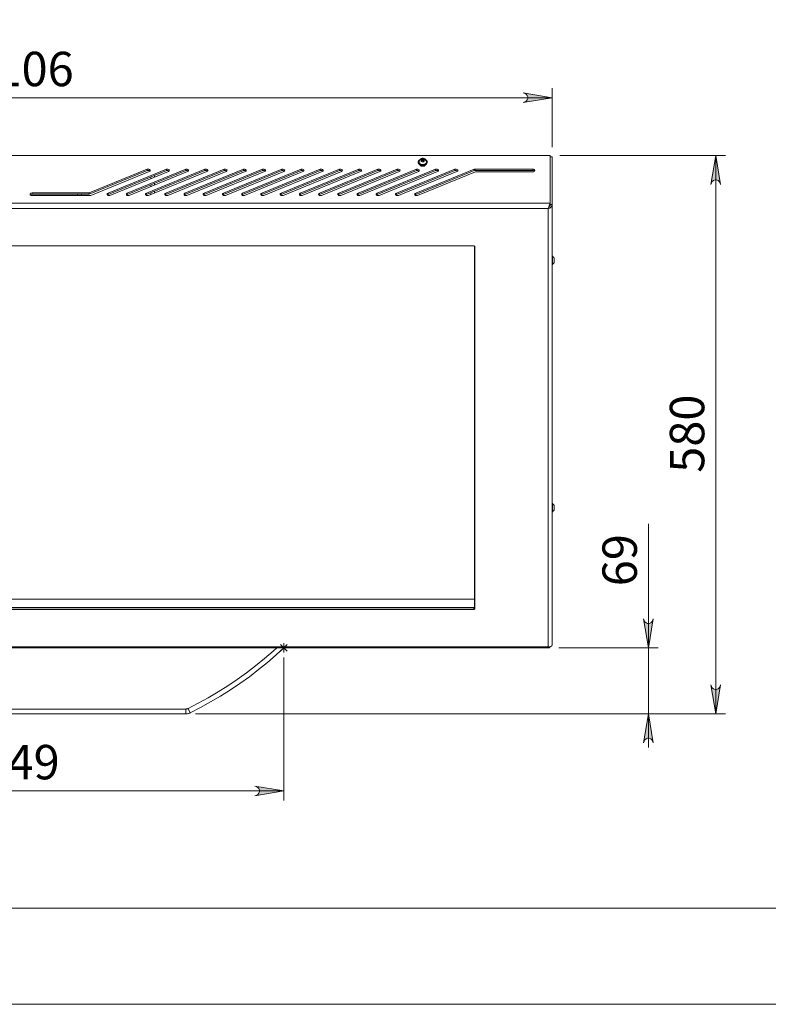
# Model space of a CAD drawing. Units: inches. Extents: x 0 to 16.5, y 0 to 11.7.
# Drawn here: x 3.3 to 6.3, y 0 to 4 of the extents above; entities that cross this region are included whole.
import ezdxf

# ---------------------------------------------------------------- set-up
doc = ezdxf.new("R2010")
doc.units = ezdxf.units.IN
doc.header["$MEASUREMENT"] = 0
doc.layers.add('Calque 1', color=7, linetype='Continuous')

msp = doc.modelspace()

# ---------------------------------------------------------------- hatches: boundary and pattern name
at = {"layer": 'Calque 1', "true_color": 0xffffff}
h = msp.add_hatch(color=7, dxfattribs=at)
h.dxf.hatch_style = 2
h.paths.add_polyline_path([(5.8749, 1.0697), (5.8728, 1.0761), (5.8695, 1.0818), (5.8645, 1.0859), (5.8584, 1.0882), (5.8519, 1.0882), (5.8458, 1.0859), (5.8409, 1.0818), (5.8376, 1.0761), (5.8355, 1.0697), (5.8552, 1.1879)])
h.paths.add_polyline_path([(5.8355, 1.576), (5.8376, 1.5696), (5.8409, 1.5639), (5.8458, 1.5598), (5.8519, 1.5576), (5.8584, 1.5576), (5.8645, 1.5598), (5.8695, 1.5639), (5.8728, 1.5696), (5.8749, 1.576), (5.8552, 1.4579)])
h.paths.add_polyline_path([(6.8269, 4.4978), (6.8248, 4.5042), (6.8215, 4.5098), (6.8165, 4.514), (6.8104, 4.5162), (6.8039, 4.5162), (6.7978, 4.514), (6.7929, 4.5098), (6.7896, 4.5042), (6.7875, 4.4978), (6.8072, 4.6159)])
h.paths.add_polyline_path([(6.7875, 4.8522), (6.7896, 4.8458), (6.7929, 4.8401), (6.7978, 4.836), (6.8039, 4.8337), (6.8104, 4.8337), (6.8165, 4.836), (6.8215, 4.8401), (6.8248, 4.8458), (6.8269, 4.8522), (6.8072, 4.7341)])
h.paths.add_polyline_path([(5.8048, 4.7341), (5.8069, 4.7277), (5.8101, 4.722), (5.8151, 4.7179), (5.8212, 4.7156), (5.8277, 4.7156), (5.8338, 4.7179), (5.8388, 4.722), (5.842, 4.7277), (5.8441, 4.7341), (5.8245, 4.6159)])
h.paths.add_polyline_path([(5.8441, 7.9229), (5.842, 7.9293), (5.8388, 7.9349), (5.8338, 7.9391), (5.8277, 7.9413), (5.8212, 7.9413), (5.8151, 7.9391), (5.8101, 7.9349), (5.8069, 7.9293), (5.8048, 7.9229), (5.8245, 8.041)])
h.paths.add_polyline_path([(5.8048, 8.1592), (5.8069, 8.1527), (5.8101, 8.1471), (5.8151, 8.1429), (5.8212, 8.1407), (5.8277, 8.1407), (5.8338, 8.1429), (5.8388, 8.1471), (5.842, 8.1527), (5.8441, 8.1592), (5.8245, 8.041)])
h.paths.add_polyline_path([(5.8441, 9.9364), (5.842, 9.9428), (5.8388, 9.9484), (5.8338, 9.9526), (5.8277, 9.9548), (5.8212, 9.9548), (5.8151, 9.9526), (5.8101, 9.9484), (5.8069, 9.9428), (5.8048, 9.9364), (5.8245, 10.0545)])
h = msp.add_hatch(color=7, dxfattribs=at)
h.dxf.hatch_style = 2
h.paths.add_polyline_path([(5.3434, 3.6879), (5.3498, 3.69), (5.3554, 3.6932), (5.3596, 3.6982), (5.3618, 3.7043), (5.3618, 3.7108), (5.3596, 3.7169), (5.3554, 3.7219), (5.3498, 3.7251), (5.3434, 3.7272), (5.4615, 3.7075)])
h.paths.add_polyline_path([(1.2268, 3.7272), (1.2204, 3.7251), (1.2148, 3.7219), (1.2106, 3.7169), (1.2084, 3.7108), (1.2084, 3.7043), (1.2106, 3.6982), (1.2148, 3.6932), (1.2204, 3.69), (1.2268, 3.6879), (1.1087, 3.7075)])
h.paths.add_polyline_path([(3.9504, 6.3482), (3.944, 6.3461), (3.9384, 6.3428), (3.9343, 6.3378), (3.932, 6.3317), (3.932, 6.3252), (3.9343, 6.3191), (3.9384, 6.3142), (3.944, 6.3109), (3.9504, 6.3088), (3.8323, 6.3285)])
h.paths.add_polyline_path([(2.6197, 6.3088), (2.6261, 6.3109), (2.6318, 6.3142), (2.6359, 6.3191), (2.6382, 6.3252), (2.6382, 6.3317), (2.6359, 6.3378), (2.6318, 6.3428), (2.6261, 6.3461), (2.6197, 6.3482), (2.7378, 6.3285)])
h = msp.add_hatch(color=7, dxfattribs=at)
h.dxf.hatch_style = 2
h.paths.add_polyline_path([(6.1111, 1.306), (6.1132, 1.2996), (6.1165, 1.294), (6.1214, 1.2898), (6.1275, 1.2876), (6.134, 1.2876), (6.1401, 1.2898), (6.1451, 1.294), (6.1484, 1.2996), (6.1505, 1.306), (6.1308, 1.1879)])
h.paths.add_polyline_path([(6.1505, 3.3532), (6.1484, 3.3596), (6.1451, 3.3652), (6.1401, 3.3694), (6.134, 3.3716), (6.1275, 3.3716), (6.1214, 3.3694), (6.1165, 3.3652), (6.1132, 3.3596), (6.1111, 3.3532), (6.1308, 3.4713)])
h = msp.add_hatch(color=7, dxfattribs=at)
h.dxf.hatch_style = 2
h.paths.add_polyline_path([(2.3225, 0.8926), (2.3161, 0.8905), (2.3104, 0.8872), (2.3063, 0.8823), (2.304, 0.8761), (2.304, 0.8697), (2.3063, 0.8635), (2.3104, 0.8586), (2.3161, 0.8553), (2.3225, 0.8532), (2.2043, 0.8729)])
h.paths.add_polyline_path([(4.2469, 0.8532), (4.2533, 0.8553), (4.2589, 0.8586), (4.2631, 0.8635), (4.2653, 0.8697), (4.2653, 0.8761), (4.2631, 0.8823), (4.2589, 0.8872), (4.2533, 0.8905), (4.2469, 0.8926), (4.365, 0.8729)])

# ---------------------------------------------------------------- linework, layer by layer
at = {"layer": 'Calque 1', "lineweight": 0}
for points in [[(5.4615, 3.5049), (5.4615, 3.7469)], [(1.1087, 3.7075), (5.4615, 3.7075)], [(5.3434, 3.6879), (5.3498, 3.69), (5.3554, 3.6932), (5.3596, 3.6982), (5.3618, 3.7043), (5.3618, 3.7108), (5.3596, 3.7169), (5.3554, 3.7219), (5.3498, 3.7251), (5.3434, 3.7272), (5.4615, 3.7075), (5.3434, 3.6879)], [(5.3434, 3.6879), (5.3498, 3.69), (5.3554, 3.6932), (5.3596, 3.6982), (5.3618, 3.7043), (5.3618, 3.7108), (5.3596, 3.7169), (5.3554, 3.7219), (5.3498, 3.7251), (5.3434, 3.7272), (5.4615, 3.7075), (5.3434, 3.6879)], [(5.4533, 3.4713), (1.1169, 3.4713)], [(5.4533, 3.4713), (5.4533, 3.2762)], [(5.4536, 3.4656), (5.4536, 3.2768)], [(5.4536, 3.4656), (5.4615, 3.4656)], [(5.4615, 3.4656), (5.4615, 3.2704)], [(5.4927, 3.4713), (6.1701, 3.4713)], [(6.1505, 3.3532), (6.1484, 3.3596), (6.1451, 3.3652), (6.1401, 3.3694), (6.134, 3.3716), (6.1275, 3.3716), (6.1214, 3.3694), (6.1165, 3.3652), (6.1132, 3.3596), (6.1111, 3.3532), (6.1308, 3.4713), (6.1505, 3.3532)], [(6.1505, 3.3532), (6.1484, 3.3596), (6.1451, 3.3652), (6.1401, 3.3694), (6.134, 3.3716), (6.1275, 3.3716), (6.1214, 3.3694), (6.1165, 3.3652), (6.1132, 3.3596), (6.1111, 3.3532), (6.1308, 3.4713), (6.1505, 3.3532)], [(6.1308, 3.4713), (6.1308, 1.1879)], [(4.9142, 3.4443), (4.9142, 3.4435)], [(4.9142, 3.4435), (4.9146, 3.4407), (4.9165, 3.4372), (4.9196, 3.4342)], [(4.9196, 3.4351), (4.9239, 3.4328), (4.9288, 3.4315), (4.934, 3.4313), (4.9392, 3.4321), (4.9438, 3.4338), (4.9475, 3.4365), (4.9501, 3.4397), (4.9512, 3.4434), (4.9508, 3.4471), (4.949, 3.4506), (4.9458, 3.4536), (4.9416, 3.4558), (4.9367, 3.4571), (4.9314, 3.4574), (4.9263, 3.4566), (4.9216, 3.4548), (4.9179, 3.4521), (4.9154, 3.4489), (4.9143, 3.4452), (4.9146, 3.4415), (4.9165, 3.438), (4.9196, 3.4351)], [(4.9179, 3.4459), (4.918, 3.4427), (4.9194, 3.4395), (4.9221, 3.4368)], [(4.9475, 3.4457), (4.9475, 3.4462), (4.9461, 3.4496), (4.9438, 3.4525), (4.9408, 3.4546), (4.9371, 3.4561), (4.9329, 3.4566), (4.9286, 3.4561), (4.9243, 3.4545), (4.9213, 3.4521), (4.9191, 3.4491), (4.918, 3.446)], [(4.9196, 3.4342), (4.9239, 3.432), (4.9288, 3.4307), (4.934, 3.4304), (4.9392, 3.4312), (4.9438, 3.433), (4.9475, 3.4356), (4.9501, 3.4389), (4.9512, 3.4425), (4.9512, 3.4435)], [(4.9212, 3.4332), (4.9216, 3.4323), (4.9237, 3.4298), (4.9268, 3.4279), (4.9307, 3.4269), (4.9348, 3.4269), (4.9386, 3.4279), (4.9418, 3.4298), (4.9438, 3.4323), (4.9442, 3.4332)], [(4.9438, 3.4548), (4.9418, 3.4572), (4.9386, 3.4591), (4.9348, 3.4601), (4.9307, 3.4601), (4.9268, 3.4591), (4.9237, 3.4572), (4.9217, 3.4548)], [(4.9221, 3.4368), (4.9259, 3.4349), (4.9304, 3.4339), (4.9351, 3.4339), (4.9395, 3.4349), (4.9433, 3.4368), (4.9461, 3.4395), (4.9475, 3.4427), (4.9476, 3.4457)], [(4.9256, 3.4314), (4.9265, 3.4307), (4.9293, 3.4293), (4.9327, 3.4289), (4.9361, 3.4293), (4.939, 3.4307), (4.9399, 3.4314)], [(4.9282, 3.4464), (4.9303, 3.4454), (4.9327, 3.4451), (4.9352, 3.4454), (4.9372, 3.4464), (4.9386, 3.4479), (4.9391, 3.4496), (4.9386, 3.4513), (4.9372, 3.4528), (4.9352, 3.4538), (4.9327, 3.4541), (4.9303, 3.4538), (4.9282, 3.4528), (4.9268, 3.4513), (4.9263, 3.4496), (4.9268, 3.4479), (4.9282, 3.4464)], [(4.9287, 3.4524), (4.9272, 3.4486)], [(4.9272, 3.4486), (4.9313, 3.4457)], [(4.9287, 3.4497), (4.9281, 3.448)], [(4.9342, 3.4535), (4.9287, 3.4524)], [(4.9287, 3.4497), (4.9287, 3.4524)], [(4.9342, 3.4507), (4.9287, 3.4497)], [(4.9313, 3.4457), (4.9367, 3.4468)], [(4.9342, 3.4507), (4.9342, 3.4535)], [(4.9382, 3.4506), (4.9342, 3.4535)], [(4.9374, 3.4484), (4.9342, 3.4507)], [(4.9367, 3.4468), (4.9382, 3.4506)], [(4.9512, 3.4435), (4.9512, 3.4443)], [(3.8064, 3.4149), (3.5696, 3.3182)], [(3.5696, 3.3126), (3.8064, 3.4093)], [(3.5756, 3.3078), (3.8143, 3.4052)], [(3.885, 3.4149), (3.6464, 3.3175)], [(3.6464, 3.3119), (3.885, 3.4093)], [(3.6542, 3.3078), (3.8929, 3.4052)], [(3.9636, 3.4149), (3.725, 3.3175)], [(3.725, 3.3119), (3.9636, 3.4093)], [(3.7328, 3.3078), (3.9715, 3.4052)], [(4.0422, 3.4149), (3.8036, 3.3175)], [(3.8036, 3.3119), (4.0422, 3.4093)], [(3.8143, 3.4052), (3.8166, 3.4067), (3.818, 3.4086), (3.8182, 3.4108), (3.8172, 3.4129), (3.8152, 3.4145), (3.8124, 3.4155), (3.8094, 3.4156), (3.8064, 3.4149)], [(3.8064, 3.4093), (3.8064, 3.4149)], [(3.8064, 3.4093), (3.8094, 3.41), (3.8124, 3.4099), (3.8152, 3.4089), (3.8172, 3.4073)], [(3.8114, 3.3078), (4.0501, 3.4052)], [(3.8205, 3.3757), (3.8205, 3.383)], [(3.8363, 3.3894), (3.8363, 3.3821)], [(4.1208, 3.4149), (3.8822, 3.3175)], [(3.8822, 3.3119), (4.1208, 3.4093)], [(3.8929, 3.4052), (3.8952, 3.4067), (3.8966, 3.4086), (3.8968, 3.4108), (3.8958, 3.4129), (3.8938, 3.4145), (3.891, 3.4155), (3.888, 3.4156), (3.885, 3.4149)], [(3.885, 3.4093), (3.885, 3.4149)], [(3.885, 3.4093), (3.888, 3.41), (3.891, 3.4099), (3.8938, 3.4089), (3.8958, 3.4073)], [(3.89, 3.3078), (4.1287, 3.4052)], [(4.1994, 3.4149), (3.9608, 3.3175)], [(3.9608, 3.3119), (4.1994, 3.4093)], [(3.9715, 3.4052), (3.9738, 3.4067), (3.9752, 3.4086), (3.9754, 3.4108), (3.9744, 3.4129), (3.9724, 3.4145), (3.9696, 3.4155), (3.9665, 3.4156), (3.9636, 3.4149)], [(3.9636, 3.4093), (3.9636, 3.4149)], [(3.9636, 3.4093), (3.9665, 3.41), (3.9696, 3.4099), (3.9724, 3.4089), (3.9744, 3.4073)], [(3.9686, 3.3078), (4.2073, 3.4052)], [(4.278, 3.4149), (4.0394, 3.3175)], [(4.0394, 3.3119), (4.278, 3.4093)], [(4.0501, 3.4052), (4.0524, 3.4067), (4.0538, 3.4086), (4.054, 3.4108), (4.053, 3.4129), (4.0509, 3.4145), (4.0482, 3.4155), (4.0451, 3.4156), (4.0422, 3.4149)], [(4.0422, 3.4093), (4.0422, 3.4149)], [(4.0422, 3.4093), (4.0451, 3.41), (4.0482, 3.4099), (4.0509, 3.4089), (4.053, 3.4073)], [(4.0472, 3.3078), (4.2859, 3.4052)], [(4.3566, 3.4149), (4.1179, 3.3175)], [(4.1179, 3.3119), (4.3566, 3.4093)], [(4.1287, 3.4052), (4.131, 3.4067), (4.1324, 3.4086), (4.1326, 3.4108), (4.1316, 3.4129), (4.1295, 3.4145), (4.1268, 3.4155), (4.1237, 3.4156), (4.1208, 3.4149)], [(4.1208, 3.4093), (4.1208, 3.4149)], [(4.1208, 3.4093), (4.1237, 3.41), (4.1268, 3.4099), (4.1295, 3.4089), (4.1316, 3.4073)], [(4.1258, 3.3078), (4.3645, 3.4052)], [(4.4352, 3.4149), (4.1965, 3.3175)], [(4.1965, 3.3119), (4.4352, 3.4093)], [(4.2073, 3.4052), (4.2096, 3.4067), (4.211, 3.4086), (4.2112, 3.4108), (4.2102, 3.4129), (4.2081, 3.4145), (4.2054, 3.4155), (4.2023, 3.4156), (4.1994, 3.4149)], [(4.1994, 3.4093), (4.1994, 3.4149)], [(4.1994, 3.4093), (4.2023, 3.41), (4.2054, 3.4099), (4.2081, 3.4089), (4.2102, 3.4073)], [(4.2044, 3.3078), (4.4431, 3.4052)], [(4.5138, 3.4149), (4.2751, 3.3175)], [(4.2751, 3.3119), (4.5138, 3.4093)], [(4.2859, 3.4052), (4.2882, 3.4067), (4.2896, 3.4086), (4.2898, 3.4108), (4.2888, 3.4129), (4.2867, 3.4145), (4.284, 3.4155), (4.2809, 3.4156), (4.278, 3.4149)], [(4.278, 3.4093), (4.278, 3.4149)], [(4.278, 3.4093), (4.2809, 3.41), (4.284, 3.4099), (4.2867, 3.4089), (4.2888, 3.4073)], [(4.283, 3.3078), (4.5217, 3.4052)], [(4.5924, 3.4149), (4.3537, 3.3175)], [(4.3537, 3.3119), (4.5924, 3.4093)], [(4.3645, 3.4052), (4.3668, 3.4067), (4.3682, 3.4086), (4.3684, 3.4108), (4.3674, 3.4129), (4.3653, 3.4145), (4.3626, 3.4155), (4.3595, 3.4156), (4.3566, 3.4149)], [(4.3566, 3.4093), (4.3566, 3.4149)], [(4.3566, 3.4093), (4.3595, 3.41), (4.3626, 3.4099), (4.3653, 3.4089), (4.3674, 3.4073)], [(4.3616, 3.3078), (4.6003, 3.4052)], [(4.671, 3.4149), (4.4323, 3.3175)], [(4.4323, 3.3119), (4.671, 3.4093)], [(4.4431, 3.4052), (4.4454, 3.4067), (4.4468, 3.4086), (4.4469, 3.4108), (4.446, 3.4129), (4.4439, 3.4145), (4.4412, 3.4155), (4.4381, 3.4156), (4.4352, 3.4149)], [(4.4352, 3.4093), (4.4352, 3.4149)], [(4.4352, 3.4093), (4.4381, 3.41), (4.4412, 3.4099), (4.4439, 3.4089), (4.446, 3.4073)], [(4.4402, 3.3078), (4.6789, 3.4052)], [(4.7496, 3.4149), (4.5109, 3.3175)], [(4.5109, 3.3119), (4.7496, 3.4093)], [(4.5217, 3.4052), (4.524, 3.4067), (4.5254, 3.4086), (4.5255, 3.4108), (4.5246, 3.4129), (4.5225, 3.4145), (4.5198, 3.4155), (4.5167, 3.4156), (4.5138, 3.4149)], [(4.5138, 3.4093), (4.5138, 3.4149)], [(4.5138, 3.4093), (4.5167, 3.41), (4.5198, 3.4099), (4.5225, 3.4089), (4.5246, 3.4073)], [(4.5188, 3.3078), (4.7575, 3.4052)], [(4.8282, 3.4149), (4.5895, 3.3175)], [(4.5895, 3.3119), (4.8282, 3.4093)], [(4.6003, 3.4052), (4.6026, 3.4067), (4.6039, 3.4086), (4.6041, 3.4108), (4.6032, 3.4129), (4.6011, 3.4145), (4.5984, 3.4155), (4.5953, 3.4156), (4.5924, 3.4149)], [(4.5924, 3.4093), (4.5924, 3.4149)], [(4.5924, 3.4093), (4.5953, 3.41), (4.5984, 3.4099), (4.6011, 3.4089), (4.6032, 3.4073)], [(4.5974, 3.3078), (4.8361, 3.4052)], [(4.9068, 3.4149), (4.6681, 3.3175)], [(4.6681, 3.3119), (4.9068, 3.4093)], [(4.6789, 3.4052), (4.6812, 3.4067), (4.6825, 3.4086), (4.6827, 3.4108), (4.6818, 3.4129), (4.6797, 3.4145), (4.677, 3.4155), (4.6739, 3.4156), (4.671, 3.4149)], [(4.671, 3.4093), (4.671, 3.4149)], [(4.671, 3.4093), (4.6739, 3.41), (4.677, 3.4099), (4.6797, 3.4089), (4.6818, 3.4073)], [(4.676, 3.3078), (4.9147, 3.4052)], [(4.9854, 3.4149), (4.7467, 3.3175)], [(4.7467, 3.3119), (4.9854, 3.4093)], [(4.7575, 3.4052), (4.7598, 3.4067), (4.7611, 3.4086), (4.7613, 3.4108), (4.7604, 3.4129), (4.7583, 3.4145), (4.7556, 3.4155), (4.7525, 3.4156), (4.7496, 3.4149)], [(4.7496, 3.4093), (4.7496, 3.4149)], [(4.7496, 3.4093), (4.7525, 3.41), (4.7556, 3.4099), (4.7583, 3.4089), (4.7604, 3.4073)], [(4.7546, 3.3078), (4.9933, 3.4052)], [(5.064, 3.4149), (4.8253, 3.3175)], [(4.8253, 3.3119), (5.064, 3.4093)], [(4.8361, 3.4052), (4.8384, 3.4067), (4.8397, 3.4086), (4.8399, 3.4108), (4.8389, 3.4129), (4.8369, 3.4145), (4.8342, 3.4155), (4.8311, 3.4156), (4.8282, 3.4149)], [(4.8282, 3.4093), (4.8282, 3.4149)], [(4.8282, 3.4093), (4.8311, 3.41), (4.8342, 3.4099), (4.8369, 3.4089), (4.8389, 3.4073)], [(4.8332, 3.3078), (5.0719, 3.4052)], [(5.1426, 3.4149), (4.9039, 3.3175)], [(4.9039, 3.3119), (5.1426, 3.4093)], [(4.9147, 3.4052), (4.917, 3.4067), (4.9183, 3.4086), (4.9185, 3.4108), (4.9175, 3.4129), (4.9155, 3.4145), (4.9128, 3.4155), (4.9097, 3.4156), (4.9068, 3.4149)], [(4.9068, 3.4093), (4.9068, 3.4149)], [(4.9068, 3.4093), (4.9097, 3.41), (4.9128, 3.4099), (4.9155, 3.4089), (4.9175, 3.4073)], [(4.9118, 3.3078), (5.1486, 3.4045)], [(4.9933, 3.4052), (4.9956, 3.4067), (4.9969, 3.4086), (4.9971, 3.4108), (4.9961, 3.4129), (4.9941, 3.4145), (4.9914, 3.4155), (4.9883, 3.4156), (4.9854, 3.4149)], [(4.9854, 3.4093), (4.9854, 3.4149)], [(4.9854, 3.4093), (4.9883, 3.41), (4.9914, 3.4099), (4.9941, 3.4089), (4.9961, 3.4073)], [(5.0719, 3.4052), (5.0742, 3.4067), (5.0755, 3.4086), (5.0757, 3.4108), (5.0747, 3.4129), (5.0727, 3.4145), (5.07, 3.4155), (5.0669, 3.4156), (5.064, 3.4149)], [(5.064, 3.4093), (5.064, 3.4149)], [(5.064, 3.4093), (5.0669, 3.41), (5.07, 3.4099), (5.0727, 3.4089), (5.0747, 3.4073)], [(5.1465, 3.4156), (5.146, 3.4156), (5.1455, 3.4156), (5.145, 3.4155), (5.1445, 3.4155), (5.144, 3.4153), (5.1435, 3.4152), (5.143, 3.4151), (5.1426, 3.4149)], [(5.1426, 3.4093), (5.1426, 3.4149)], [(5.1426, 3.4093), (5.143, 3.4095), (5.1435, 3.4096), (5.144, 3.4098), (5.1445, 3.4099), (5.145, 3.41), (5.1455, 3.41), (5.146, 3.4101), (5.1465, 3.4101)], [(5.1465, 3.4101), (5.1465, 3.4156)], [(5.3827, 3.4156), (5.1465, 3.4156)], [(5.1465, 3.4101), (5.3827, 3.4101)], [(5.1486, 3.4045), (5.3827, 3.4045)], [(5.3827, 3.4101), (5.3827, 3.4156)], [(5.3827, 3.4045), (5.3857, 3.4049), (5.3883, 3.4061), (5.39, 3.4079), (5.3906, 3.4101), (5.39, 3.4122), (5.3883, 3.414), (5.3857, 3.4152), (5.3827, 3.4156)], [(5.3827, 3.4101), (5.3857, 3.4096), (5.3883, 3.4084), (5.3895, 3.4073)], [(3.8205, 3.3436), (3.8205, 3.3509)], [(3.8363, 3.3573), (3.8363, 3.35)], [(3.3355, 3.3182), (3.3325, 3.3178), (3.3299, 3.3166), (3.3282, 3.3148), (3.3276, 3.3126), (3.3282, 3.3105), (3.3299, 3.3087), (3.3325, 3.3075), (3.3355, 3.3071)], [(3.3287, 3.3099), (3.3299, 3.311), (3.3325, 3.3122), (3.3355, 3.3126)], [(3.3355, 3.3126), (3.3355, 3.3182)], [(3.5696, 3.3182), (3.3355, 3.3182)], [(3.3355, 3.3126), (3.5696, 3.3126)], [(3.3355, 3.3071), (3.5717, 3.3071)], [(3.5213, 3.3071), (3.5213, 3.3126)], [(3.5371, 3.3126), (3.5371, 3.3071)], [(3.5696, 3.3182), (3.5696, 3.3126)], [(3.5717, 3.3071), (3.5722, 3.3071), (3.5727, 3.3071), (3.5732, 3.3072), (3.5737, 3.3073), (3.5742, 3.3074), (3.5747, 3.3075), (3.5752, 3.3076), (3.5756, 3.3078)], [(3.6464, 3.3175), (3.6441, 3.316), (3.6427, 3.3141), (3.6425, 3.3119), (3.6435, 3.3099), (3.6455, 3.3082), (3.6483, 3.3073), (3.6513, 3.3071), (3.6542, 3.3078)], [(3.6435, 3.3099), (3.6441, 3.3105), (3.6464, 3.3119)], [(3.6464, 3.3119), (3.6464, 3.3175)], [(3.725, 3.3175), (3.7227, 3.316), (3.7213, 3.3141), (3.7211, 3.3119), (3.7221, 3.3099), (3.7241, 3.3082), (3.7269, 3.3073), (3.7299, 3.3071), (3.7328, 3.3078)], [(3.7221, 3.3099), (3.7227, 3.3105), (3.725, 3.3119)], [(3.725, 3.3119), (3.725, 3.3175)], [(3.8036, 3.3175), (3.8012, 3.316), (3.7999, 3.3141), (3.7997, 3.3119), (3.8007, 3.3099), (3.8027, 3.3082), (3.8055, 3.3073), (3.8085, 3.3071), (3.8114, 3.3078)], [(3.8007, 3.3099), (3.8012, 3.3105), (3.8036, 3.3119)], [(3.8036, 3.3119), (3.8036, 3.3175)], [(3.8205, 3.3115), (3.8205, 3.3188)], [(3.8363, 3.3252), (3.8363, 3.318)], [(3.8822, 3.3175), (3.8798, 3.316), (3.8785, 3.3141), (3.8783, 3.3119), (3.8793, 3.3099), (3.8813, 3.3082), (3.884, 3.3073), (3.8871, 3.3071), (3.89, 3.3078)], [(3.8793, 3.3099), (3.8798, 3.3105), (3.8822, 3.3119)], [(3.8821, 3.3119), (3.8821, 3.3175)], [(3.9608, 3.3175), (3.9584, 3.316), (3.9571, 3.3141), (3.9569, 3.3119), (3.9579, 3.3099), (3.9599, 3.3082), (3.9626, 3.3073), (3.9657, 3.3071), (3.9686, 3.3078)], [(3.9579, 3.3099), (3.9584, 3.3105), (3.9608, 3.3119)], [(3.9607, 3.3119), (3.9607, 3.3175)], [(4.0394, 3.3175), (4.037, 3.316), (4.0357, 3.3141), (4.0355, 3.3119), (4.0365, 3.3099), (4.0385, 3.3082), (4.0412, 3.3073), (4.0443, 3.3071), (4.0472, 3.3078)], [(4.0365, 3.3099), (4.037, 3.3105), (4.0394, 3.3119)], [(4.0393, 3.3119), (4.0393, 3.3175)], [(4.1179, 3.3175), (4.1156, 3.316), (4.1143, 3.3141), (4.1141, 3.3119), (4.1151, 3.3099), (4.1171, 3.3082), (4.1198, 3.3073), (4.1229, 3.3071), (4.1258, 3.3078)], [(4.1151, 3.3099), (4.1156, 3.3105), (4.1179, 3.3119)], [(4.1179, 3.3119), (4.1179, 3.3175)], [(4.1965, 3.3175), (4.1942, 3.316), (4.1929, 3.3141), (4.1927, 3.3119), (4.1937, 3.3099), (4.1957, 3.3082), (4.1984, 3.3073), (4.2015, 3.3071), (4.2044, 3.3078)], [(4.1937, 3.3099), (4.1942, 3.3105), (4.1965, 3.3119)], [(4.1965, 3.3119), (4.1965, 3.3175)], [(4.2751, 3.3175), (4.2728, 3.316), (4.2715, 3.3141), (4.2713, 3.3119), (4.2723, 3.3099), (4.2743, 3.3082), (4.277, 3.3073), (4.2801, 3.3071), (4.283, 3.3078)], [(4.2723, 3.3099), (4.2728, 3.3105), (4.2751, 3.3119)], [(4.2751, 3.3119), (4.2751, 3.3175)], [(4.3537, 3.3175), (4.3514, 3.316), (4.3501, 3.3141), (4.3499, 3.3119), (4.3509, 3.3099), (4.3529, 3.3082), (4.3556, 3.3073), (4.3587, 3.3071), (4.3616, 3.3078)], [(4.3509, 3.3099), (4.3514, 3.3105), (4.3537, 3.3119)], [(4.3537, 3.3119), (4.3537, 3.3175)], [(4.4323, 3.3175), (4.43, 3.316), (4.4287, 3.3141), (4.4285, 3.3119), (4.4294, 3.3099), (4.4315, 3.3082), (4.4342, 3.3073), (4.4373, 3.3071), (4.4402, 3.3078)], [(4.4294, 3.3099), (4.43, 3.3105), (4.4323, 3.3119)], [(4.4323, 3.3119), (4.4323, 3.3175)], [(4.5109, 3.3175), (4.5086, 3.316), (4.5073, 3.3141), (4.507, 3.3119), (4.508, 3.3099), (4.5101, 3.3082), (4.5128, 3.3073), (4.5159, 3.3071), (4.5188, 3.3078)], [(4.508, 3.3099), (4.5086, 3.3105), (4.5109, 3.3119)], [(4.5109, 3.3119), (4.5109, 3.3175)], [(4.5895, 3.3175), (4.5872, 3.316), (4.5859, 3.3141), (4.5856, 3.3119), (4.5866, 3.3099), (4.5887, 3.3082), (4.5914, 3.3073), (4.5945, 3.3071), (4.5974, 3.3078)], [(4.5866, 3.3099), (4.5872, 3.3105), (4.5895, 3.3119)], [(4.5895, 3.3119), (4.5895, 3.3175)], [(4.6681, 3.3175), (4.6658, 3.316), (4.6644, 3.3141), (4.6642, 3.3119), (4.6652, 3.3099), (4.6673, 3.3082), (4.67, 3.3073), (4.6731, 3.3071), (4.676, 3.3078)], [(4.6652, 3.3099), (4.6658, 3.3105), (4.6681, 3.3119)], [(4.6681, 3.3119), (4.6681, 3.3175)], [(4.7467, 3.3175), (4.7444, 3.316), (4.743, 3.3141), (4.7428, 3.3119), (4.7438, 3.3099), (4.7459, 3.3082), (4.7486, 3.3073), (4.7517, 3.3071), (4.7546, 3.3078)], [(4.7438, 3.3099), (4.7444, 3.3105), (4.7467, 3.3119)], [(4.7467, 3.3119), (4.7467, 3.3175)], [(4.8253, 3.3175), (4.823, 3.316), (4.8216, 3.3141), (4.8214, 3.3119), (4.8224, 3.3099), (4.8245, 3.3082), (4.8272, 3.3073), (4.8303, 3.3071), (4.8332, 3.3078)], [(4.8224, 3.3099), (4.823, 3.3105), (4.8253, 3.3119)], [(4.8253, 3.3119), (4.8253, 3.3175)], [(4.9039, 3.3175), (4.9016, 3.316), (4.9002, 3.3141), (4.9, 3.3119), (4.901, 3.3099), (4.903, 3.3082), (4.9058, 3.3073), (4.9089, 3.3071), (4.9118, 3.3078)], [(4.901, 3.3099), (4.9016, 3.3105), (4.9039, 3.3119)], [(4.9039, 3.3119), (4.9039, 3.3175)], [(5.4533, 3.2762), (1.1169, 3.2762)], [(5.4533, 3.2762), (5.4514, 3.2711), (5.4495, 3.265), (5.4476, 3.259), (5.4457, 3.2539)], [(5.4457, 3.2539), (5.4518, 3.2561), (5.4569, 3.2598), (5.4603, 3.2648), (5.4615, 3.2704)], [(5.4482, 3.2609), (5.4487, 3.2612), (5.4513, 3.2638), (5.453, 3.2669), (5.4536, 3.2704)], [(5.4533, 3.2706), (5.4514, 3.268), (5.4495, 3.265)], [(5.4497, 3.2641), (5.4497, 3.2621)], [(5.4533, 3.2706), (5.4533, 3.2762)], [(5.4536, 3.2704), (5.4615, 3.2704)], [(5.4615, 1.4682), (5.4615, 3.2704)], [(1.1245, 3.2539), (5.4457, 3.2539)], [(5.4457, 3.2539), (5.4457, 1.4625)], [(5.1418, 3.1011), (1.4284, 3.1011)], [(5.1418, 3.1011), (5.1426, 3.1011), (5.1433, 3.1009), (5.144, 3.1006), (5.1446, 3.1003), (5.1451, 3.0999), (5.1455, 3.0994), (5.1457, 3.0989), (5.1458, 3.0983)], [(5.1438, 3.1007), (5.1438, 1.6222)], [(5.1458, 1.618), (5.1458, 3.0983)], [(5.4626, 3.0611), (5.4615, 3.0611)], [(5.4626, 3.0611), (5.4626, 3.0608), (5.4626, 3.0591), (5.4626, 3.0561), (5.4626, 3.0521), (5.4626, 3.0472), (5.4626, 3.0419), (5.4626, 3.0368), (5.4626, 3.0321), (5.4626, 3.0282), (5.4626, 3.0255), (5.4626, 3.0242), (5.4626, 3.0241)], [(5.4615, 3.0241), (5.4626, 3.0241)], [(5.4701, 3.049), (5.47, 3.0505), (5.4696, 3.052), (5.4689, 3.0534), (5.468, 3.0547), (5.4669, 3.0557), (5.4656, 3.0566), (5.4642, 3.0572), (5.4626, 3.0576)], [(5.4626, 3.0276), (5.4642, 3.028), (5.4656, 3.0286), (5.4669, 3.0295), (5.468, 3.0305), (5.4689, 3.0318), (5.4696, 3.0332), (5.47, 3.0347), (5.4701, 3.0362)], [(5.4701, 3.049), (5.4701, 3.0485), (5.4701, 3.0471), (5.4701, 3.045), (5.4701, 3.0426), (5.4701, 3.0402), (5.4701, 3.0381), (5.4701, 3.0367), (5.4701, 3.0362)], [(5.4626, 2.0492), (5.4615, 2.0492)], [(5.4626, 2.0492), (5.4626, 2.0489), (5.4626, 2.0473), (5.4626, 2.0443), (5.4626, 2.0402), (5.4626, 2.0353), (5.4626, 2.0301), (5.4626, 2.0249), (5.4626, 2.0202), (5.4626, 2.0163), (5.4626, 2.0136), (5.4626, 2.0123), (5.4626, 2.0122)], [(5.4701, 2.0371), (5.47, 2.0386), (5.4696, 2.0401), (5.4689, 2.0415), (5.468, 2.0428), (5.4669, 2.0439), (5.4656, 2.0447), (5.4642, 2.0453), (5.4626, 2.0457)], [(5.4626, 2.0158), (5.4642, 2.0161), (5.4656, 2.0167), (5.4669, 2.0176), (5.468, 2.0186), (5.4689, 2.0199), (5.4696, 2.0213), (5.47, 2.0228), (5.4701, 2.0243)], [(5.4701, 2.0371), (5.4701, 2.0366), (5.4701, 2.0352), (5.4701, 2.0332), (5.4701, 2.0307), (5.4701, 2.0283), (5.4701, 2.0262), (5.4701, 2.0248), (5.4701, 2.0243)], [(5.4615, 2.0122), (5.4626, 2.0122)], [(5.8552, 1.4579), (5.8552, 1.9649)], [(5.1438, 1.657), (1.4264, 1.657)], [(5.1438, 1.6222), (1.4264, 1.6222)], [(1.4284, 1.6208), (5.1418, 1.6208)], [(1.4284, 1.6152), (5.1418, 1.6152)], [(5.1418, 1.6208), (5.1426, 1.6209), (5.1433, 1.621), (5.144, 1.6213), (5.1446, 1.6216), (5.1451, 1.6221), (5.1455, 1.6225), (5.1457, 1.6231), (5.1458, 1.6236)], [(5.1418, 1.6152), (5.1418, 1.6208)], [(5.1458, 1.618), (5.1457, 1.6175), (5.1455, 1.617), (5.1451, 1.6165), (5.1446, 1.6161), (5.144, 1.6157), (5.1433, 1.6155), (5.1426, 1.6153), (5.1418, 1.6152)], [(5.8355, 1.576), (5.8376, 1.5696), (5.8409, 1.5639), (5.8458, 1.5598), (5.8519, 1.5576), (5.8584, 1.5576), (5.8645, 1.5598), (5.8695, 1.5639), (5.8728, 1.5696), (5.8749, 1.576), (5.8552, 1.4579), (5.8355, 1.576)], [(5.8355, 1.576), (5.8376, 1.5696), (5.8409, 1.5639), (5.8458, 1.5598), (5.8519, 1.5576), (5.8584, 1.5576), (5.8645, 1.5598), (5.8695, 1.5639), (5.8728, 1.5696), (5.8749, 1.576), (5.8552, 1.4579), (5.8355, 1.576)], [(1.1207, 1.4579), (5.4495, 1.4579)], [(5.4457, 1.4625), (1.1245, 1.4625)], [(3.9734, 1.2096), (4.015, 1.2309), (4.0559, 1.2534), (4.0961, 1.2772), (4.1357, 1.3022), (4.1744, 1.3283), (4.2123, 1.3556), (4.2494, 1.3841), (4.2856, 1.4136), (4.321, 1.4442), (4.3361, 1.4579)], [(4.365, 1.4579), (4.3341, 1.4295), (4.2983, 1.3985), (4.2616, 1.3686), (4.2241, 1.3398), (4.1856, 1.3122), (4.1464, 1.2857), (4.1064, 1.2604), (4.0657, 1.2363), (4.0242, 1.2135), (3.9821, 1.1919)], [(4.3847, 1.4579), (4.3453, 1.4579)], [(4.3511, 1.4439), (4.3789, 1.4718)], [(4.3511, 1.4718), (4.3789, 1.4439)], [(4.365, 1.4382), (4.365, 1.4775)], [(5.4457, 1.4625), (5.4518, 1.462), (5.4569, 1.463), (5.4603, 1.4653), (5.4615, 1.4682)], [(5.4533, 1.4625), (5.4514, 1.4591), (5.4495, 1.4579), (5.4476, 1.4591), (5.4457, 1.4625)], [(5.4889, 1.4579), (5.8946, 1.4579)], [(5.8552, 1.4579), (5.8552, 1.1879)], [(4.365, 1.4185), (4.365, 0.8335)], [(6.1111, 1.306), (6.1132, 1.2996), (6.1165, 1.294), (6.1214, 1.2898), (6.1275, 1.2876), (6.134, 1.2876), (6.1401, 1.2898), (6.1451, 1.294), (6.1484, 1.2996), (6.1505, 1.306), (6.1308, 1.1879), (6.1111, 1.306)], [(6.1111, 1.306), (6.1132, 1.2996), (6.1165, 1.294), (6.1214, 1.2898), (6.1275, 1.2876), (6.134, 1.2876), (6.1401, 1.2898), (6.1451, 1.294), (6.1484, 1.2996), (6.1505, 1.306), (6.1308, 1.1879), (6.1111, 1.306)], [(3.9647, 1.2076), (3.9658, 1.2076), (3.9669, 1.2077), (3.968, 1.2078), (3.9691, 1.2081), (3.9702, 1.2083), (3.9713, 1.2087), (3.9724, 1.2091), (3.9734, 1.2096)], [(3.9734, 1.2096), (3.9821, 1.1919)], [(2.6055, 1.2076), (3.9647, 1.2076)], [(3.9647, 1.1879), (2.6055, 1.1879)], [(3.9647, 1.2076), (3.9647, 1.1879)], [(3.9821, 1.1919), (3.98, 1.191), (3.9779, 1.1902), (3.9758, 1.1895), (3.9736, 1.1889), (3.9714, 1.1884), (3.9692, 1.1881), (3.9669, 1.1879), (3.9647, 1.1879)], [(4.004, 1.1879), (6.1701, 1.1879)], [(4.004, 1.1879), (5.8946, 1.1879)], [(5.8749, 1.0697), (5.8728, 1.0761), (5.8695, 1.0818), (5.8645, 1.0859), (5.8584, 1.0882), (5.8519, 1.0882), (5.8458, 1.0859), (5.8409, 1.0818), (5.8376, 1.0761), (5.8355, 1.0697), (5.8552, 1.1879), (5.8749, 1.0697)], [(5.8749, 1.0697), (5.8728, 1.0761), (5.8695, 1.0818), (5.8645, 1.0859), (5.8584, 1.0882), (5.8519, 1.0882), (5.8458, 1.0859), (5.8409, 1.0818), (5.8376, 1.0761), (5.8355, 1.0697), (5.8552, 1.1879), (5.8749, 1.0697)], [(5.8552, 1.1879), (5.8552, 1.0501)], [(4.2469, 0.8532), (4.2533, 0.8553), (4.2589, 0.8586), (4.2631, 0.8635), (4.2653, 0.8697), (4.2653, 0.8761), (4.2631, 0.8823), (4.2589, 0.8872), (4.2533, 0.8905), (4.2469, 0.8926), (4.365, 0.8729), (4.2469, 0.8532)], [(4.2469, 0.8532), (4.2533, 0.8553), (4.2589, 0.8586), (4.2631, 0.8635), (4.2653, 0.8697), (4.2653, 0.8761), (4.2631, 0.8823), (4.2589, 0.8872), (4.2533, 0.8905), (4.2469, 0.8926), (4.365, 0.8729), (4.2469, 0.8532)], [(4.365, 0.8729), (2.2043, 0.8729)], [(0.3937, 0.3937), (16.1417, 0.3937)], [(0, 0), (16.5354, 0)]]:
    msp.add_lwpolyline(points, dxfattribs=at)

# ---------------------------------------------------------------- texts
at = {"layer": 'Calque 1', "color": 7, "true_color": 0xffffff, "attachment_point": 7}
for s, insert, char_height in [('\\fTimesNewRoman|b0|i0|c0|p34;\\W1; 1106 ', (3.0367, 3.7547), 0.140702), ('\\fTimesNewRoman|b0|i0|c0|p34;\\W1; 549 ', (3.0859, 0.9201), 0.140705)]:
    msp.add_mtext(s, dxfattribs=dict(at, insert=insert, char_height=char_height))
at = {"layer": 'Calque 1', "color": 7, "true_color": 0xffffff, "char_height": 0.140705, "attachment_point": 7, "rotation": 90}
for s, insert in [('\\fTimesNewRoman|b0|i0|c0|p34;\\W1; 580 ', (6.0836, 2.1308)), ('\\fTimesNewRoman|b0|i0|c0|p34;\\W1.00023; 69 ', (5.808, 1.6667))]:
    msp.add_mtext(s, dxfattribs=dict(at, insert=insert))

doc.saveas('drawing.dxf')
